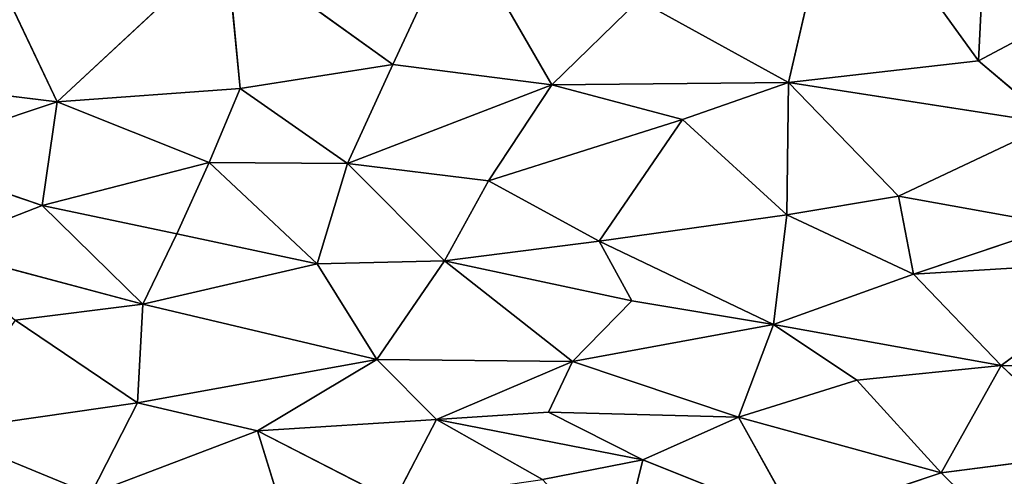
# Model space of a CAD drawing. Extents: x -244 to 244, y -230 to 289.
# Drawn here: x 0 to 52, y -167 to -143 of the extents above; entities that cross this region are included whole.
import ezdxf

# ---------------------------------------------------------------- set-up
doc = ezdxf.new("R2010")
doc.units = 0
doc.layers.get('0').update_dxf_attribs({"color": 13, "linetype": 'CONTINUOUS'})
doc.layers.add('SEAT', color=252, linetype='CONTINUOUS')

# ---------------------------------------------------------------- blocks, each defined once
blk = doc.blocks.new('GROUP_5')
for p, q in [((375.848, 274.549, 51.314), (375.982, 282.816, 51.265)), ((375.848, 274.549, 51.314), (370.302, 282.026, 52.187)), ((371.037, 269.934, 52.076), (370.302, 282.026, 52.187)), ((356.034, 280.427, 51.779), (359.808, 273.351, 52.114)), ((375.848, 274.549, 51.314), (380.471, 279.389, 50.01)), ((381.518, 271.383, 49.657), (380.471, 279.389, 50.01)), ((366.937, 269.13, 52.356), (368.459, 277.612, 52.355)), ((371.037, 269.934, 52.076), (368.459, 277.612, 52.355)), ((363.102, 277.237, 52.36), (359.808, 273.351, 52.114)), ((363.102, 277.237, 52.36), (360.94, 263.347, 52.169)), ((366.937, 269.13, 52.356), (363.102, 277.237, 52.36)), ((384.94, 274.865, 48.318), (381.518, 271.383, 49.657)), ((371.037, 269.934, 52.076), (375.848, 274.549, 51.314)), ((373.7, 262.56, 51.714), (375.848, 274.549, 51.314)), ((381.518, 271.383, 49.657), (375.848, 274.549, 51.314)), ((376.626, 266.94, 51.127), (375.848, 274.549, 51.314)), ((359.808, 273.351, 52.114), (348.43, 273.909, 50.853)), ((359.808, 273.351, 52.114), (349.592, 265.981, 50.912)), ((359.808, 273.351, 52.114), (360.94, 263.347, 52.169)), ((381.518, 271.383, 49.657), (376.626, 266.94, 51.127)), ((378.576, 260.708, 50.573), (381.518, 271.383, 49.657)), ((384.055, 263.76, 48.604), (381.518, 271.383, 49.657)), ((366.937, 269.13, 52.356), (371.037, 269.934, 52.076)), ((367.913, 263.265, 52.306), (371.037, 269.934, 52.076)), ((373.7, 262.56, 51.714), (371.037, 269.934, 52.076)), ((360.94, 263.347, 52.169), (366.937, 269.13, 52.356)), ((367.913, 263.265, 52.306), (366.937, 269.13, 52.356)), ((373.7, 262.56, 51.714), (376.626, 266.94, 51.127)), ((378.576, 260.708, 50.573), (376.626, 266.94, 51.127)), ((360.94, 263.347, 52.169), (349.592, 265.981, 50.912)), ((384.055, 263.76, 48.604), (378.576, 260.708, 50.573)), ((380.831, 255.68, 49.853), (384.055, 263.76, 48.604)), ((360.94, 263.347, 52.169), (356.599, 255.47, 51.662)), ((361.064, 250.877, 52.111), (360.94, 263.347, 52.169)), ((360.94, 263.347, 52.169), (362.893, 257.766, 52.235)), ((367.913, 263.265, 52.306), (360.94, 263.347, 52.169)), ((362.893, 257.766, 52.235), (367.913, 263.265, 52.306)), ((369.309, 253.371, 52.212), (367.913, 263.265, 52.306)), ((367.913, 263.265, 52.306), (373.7, 262.56, 51.714)), ((369.309, 253.371, 52.212), (373.7, 262.56, 51.714)), ((372.443, 255.096, 51.865), (373.7, 262.56, 51.714)), ((378.576, 260.708, 50.573), (373.7, 262.56, 51.714)), ((373.7, 262.56, 51.714), (375.637, 251.963, 51.306)), ((375.637, 251.963, 51.306), (378.576, 260.708, 50.573)), ((378.313, 250.705, 50.638), (378.576, 260.708, 50.573)), ((380.831, 255.68, 49.853), (378.576, 260.708, 50.573)), ((361.064, 250.877, 52.111), (362.893, 257.766, 52.235)), ((369.309, 253.371, 52.212), (362.893, 257.766, 52.235)), ((362.893, 257.766, 52.235), (366.134, 247.544, 52.287)), ((378.313, 250.705, 50.638), (380.831, 255.68, 49.853)), ((380.831, 255.68, 49.853), (378.708, 244.809, 50.53)), ((386.173, 254.366, 47.733), (380.831, 255.68, 49.853)), ((381.87, 250.39, 49.513), (380.831, 255.68, 49.853)), ((356.599, 255.47, 51.662), (361.064, 250.877, 52.111)), ((369.309, 253.371, 52.212), (372.443, 255.096, 51.865)), ((370.35, 245.226, 52.136), (372.443, 255.096, 51.865)), ((375.637, 251.963, 51.306), (372.443, 255.096, 51.865)), ((366.134, 247.544, 52.287), (369.309, 253.371, 52.212)), ((369.309, 253.371, 52.212), (370.35, 245.226, 52.136)), ((375.637, 251.963, 51.306), (370.35, 245.226, 52.136)), ((375.535, 241.676, 51.284), (375.637, 251.963, 51.306)), ((375.637, 251.963, 51.306), (378.313, 250.705, 50.638)), ((378.708, 244.809, 50.53), (375.637, 251.963, 51.306)), ((352.546, 245.961, 51.133), (361.064, 250.877, 52.111)), ((361.064, 250.877, 52.111), (359.998, 242.508, 51.984)), ((365.221, 240.133, 52.282), (361.064, 250.877, 52.111)), ((361.064, 250.877, 52.111), (366.134, 247.544, 52.287)), ((378.708, 244.809, 50.53), (378.313, 250.705, 50.638)), ((381.87, 250.39, 49.513), (378.708, 244.809, 50.53)), ((365.221, 240.133, 52.282), (366.134, 247.544, 52.287)), ((366.134, 247.544, 52.287), (370.35, 245.226, 52.136)), ((352.546, 245.961, 51.133), (359.998, 242.508, 51.984)), ((365.221, 240.133, 52.282), (370.35, 245.226, 52.136)), ((375.535, 241.676, 51.284), (370.35, 245.226, 52.136)), ((370.505, 238.522, 52.096), (370.35, 245.226, 52.136)), ((378.708, 244.809, 50.53), (375.535, 241.676, 51.284)), ((382.992, 242.588, 49.114), (378.708, 244.809, 50.53)), ((379.306, 235.392, 50.344), (378.708, 244.809, 50.53)), ((359.998, 242.508, 51.984), (353.69, 233.744, 51.231)), ((359.998, 242.508, 51.984), (365.221, 240.133, 52.282)), ((359.998, 242.508, 51.984), (361.272, 234.478, 52.077)), ((379.306, 235.392, 50.344), (382.992, 242.588, 49.114)), ((370.505, 238.522, 52.096), (375.535, 241.676, 51.284)), ((372.621, 229.35, 51.8), (375.535, 241.676, 51.284)), ((379.306, 235.392, 50.344), (375.535, 241.676, 51.284)), ((377.821, 229.073, 50.743), (375.535, 241.676, 51.284)), ((361.272, 234.478, 52.077), (365.221, 240.133, 52.282)), ((365.155, 232.839, 52.229), (365.221, 240.133, 52.282)), ((365.221, 240.133, 52.282), (370.505, 238.522, 52.096)), ((365.155, 232.839, 52.229), (370.505, 238.522, 52.096)), ((370.505, 238.522, 52.096), (368.923, 231.145, 52.145)), ((370.505, 238.522, 52.096), (372.621, 229.35, 51.8)), ((384.747, 237.079, 48.414), (379.306, 235.392, 50.344)), ((377.821, 229.073, 50.743), (379.306, 235.392, 50.344)), ((382.636, 226.609, 49.215), (379.306, 235.392, 50.344)), ((353.69, 233.744, 51.231), (361.272, 234.478, 52.077)), ((361.272, 234.478, 52.077), (365.155, 232.839, 52.229)), ((361.272, 234.478, 52.077), (361.961, 224.837, 52.119)), ((361.961, 224.837, 52.119), (353.69, 233.744, 51.231)), ((365.155, 232.839, 52.229), (361.961, 224.837, 52.119)), ((365.155, 232.839, 52.229), (368.923, 231.145, 52.145)), ((367.424, 224.045, 52.182), (365.155, 232.839, 52.229)), ((368.923, 231.145, 52.145), (367.424, 224.045, 52.182)), ((368.923, 231.145, 52.145), (372.621, 229.35, 51.8)), ((367.424, 224.045, 52.182), (372.621, 229.35, 51.8)), ((369.679, 218.288, 52.07), (372.621, 229.35, 51.8)), ((372.621, 229.35, 51.8), (373.476, 222.632, 51.663)), ((372.621, 229.35, 51.8), (377.821, 229.073, 50.743)), ((373.476, 222.632, 51.663), (377.821, 229.073, 50.743)), ((382.636, 226.609, 49.215), (377.821, 229.073, 50.743)), ((379.326, 218.588, 50.319), (377.821, 229.073, 50.743)), ((379.326, 218.588, 50.319), (382.636, 226.609, 49.215)), ((361.961, 224.837, 52.119), (355.432, 221.728, 51.399)), ((361.961, 224.837, 52.119), (360.51, 212.927, 51.932)), ((361.961, 224.837, 52.119), (367.424, 224.045, 52.182)), ((361.961, 224.837, 52.119), (364.802, 216.335, 52.204)), ((367.424, 224.045, 52.182), (364.802, 216.335, 52.204)), ((367.424, 224.045, 52.182), (369.679, 218.288, 52.07))]:
    blk.add_line(p, q)
mesh = blk.add_polyface()
corners = [(375.982, 282.816, 51.265), (370.302, 282.026, 52.187), (375.848, 274.549, 51.314)]
mesh.append_faces([[corners[k] for k in face] for face in [(0, 1, 2)]])
mesh = blk.add_polyface()
corners = [(380.471, 279.389, 50.01), (375.982, 282.816, 51.265), (375.848, 274.549, 51.314)]
mesh.append_faces([[corners[k] for k in face] for face in [(0, 1, 2)]])
mesh = blk.add_polyface()
corners = [(371.037, 269.934, 52.076), (370.302, 282.026, 52.187), (368.459, 277.612, 52.355)]
mesh.append_faces([[corners[k] for k in face] for face in [(0, 1, 2)]])
mesh = blk.add_polyface()
corners = [(375.848, 274.549, 51.314), (370.302, 282.026, 52.187), (371.037, 269.934, 52.076)]
mesh.append_faces([[corners[k] for k in face] for face in [(0, 1, 2)]])
mesh = blk.add_polyface()
corners = [(359.808, 273.351, 52.114), (356.034, 280.427, 51.779), (348.43, 273.909, 50.853)]
mesh.append_faces([[corners[k] for k in face] for face in [(0, 1, 2)]])
mesh = blk.add_polyface()
corners = [(363.102, 277.237, 52.36), (356.034, 280.427, 51.779), (359.808, 273.351, 52.114)]
mesh.append_faces([[corners[k] for k in face] for face in [(0, 1, 2)]])
mesh = blk.add_polyface()
corners = [(381.518, 271.383, 49.657), (380.471, 279.389, 50.01), (375.848, 274.549, 51.314)]
mesh.append_faces([[corners[k] for k in face] for face in [(0, 1, 2)]])
mesh = blk.add_polyface()
corners = [(384.94, 274.865, 48.318), (380.471, 279.389, 50.01), (381.518, 271.383, 49.657)]
mesh.append_faces([[corners[k] for k in face] for face in [(0, 1, 2)]])
mesh = blk.add_polyface()
corners = [(368.459, 277.612, 52.355), (363.102, 277.237, 52.36), (366.937, 269.13, 52.356)]
mesh.append_faces([[corners[k] for k in face] for face in [(0, 1, 2)]])
mesh = blk.add_polyface()
corners = [(371.037, 269.934, 52.076), (368.459, 277.612, 52.355), (366.937, 269.13, 52.356)]
mesh.append_faces([[corners[k] for k in face] for face in [(0, 1, 2)]])
mesh = blk.add_polyface()
corners = [(363.102, 277.237, 52.36), (359.808, 273.351, 52.114), (360.94, 263.347, 52.169)]
mesh.append_faces([[corners[k] for k in face] for face in [(0, 1, 2)]])
mesh = blk.add_polyface()
corners = [(366.937, 269.13, 52.356), (363.102, 277.237, 52.36), (360.94, 263.347, 52.169)]
mesh.append_faces([[corners[k] for k in face] for face in [(0, 1, 2)]])
mesh = blk.add_polyface()
corners = [(384.94, 274.865, 48.318), (381.518, 271.383, 49.657), (384.055, 263.76, 48.604)]
mesh.append_faces([[corners[k] for k in face] for face in [(0, 1, 2)]])
mesh = blk.add_polyface()
corners = [(375.848, 274.549, 51.314), (371.037, 269.934, 52.076), (373.7, 262.56, 51.714)]
mesh.append_faces([[corners[k] for k in face] for face in [(0, 1, 2)]])
mesh = blk.add_polyface()
corners = [(376.626, 266.94, 51.127), (375.848, 274.549, 51.314), (373.7, 262.56, 51.714)]
mesh.append_faces([[corners[k] for k in face] for face in [(0, 1, 2)]])
mesh = blk.add_polyface()
corners = [(381.518, 271.383, 49.657), (375.848, 274.549, 51.314), (376.626, 266.94, 51.127)]
mesh.append_faces([[corners[k] for k in face] for face in [(0, 1, 2)]])
mesh = blk.add_polyface()
corners = [(359.808, 273.351, 52.114), (348.43, 273.909, 50.853), (349.592, 265.981, 50.912)]
mesh.append_faces([[corners[k] for k in face] for face in [(0, 1, 2)]])
mesh = blk.add_polyface()
corners = [(360.94, 263.347, 52.169), (359.808, 273.351, 52.114), (349.592, 265.981, 50.912)]
mesh.append_faces([[corners[k] for k in face] for face in [(0, 1, 2)]])
mesh = blk.add_polyface()
corners = [(381.518, 271.383, 49.657), (376.626, 266.94, 51.127), (378.576, 260.708, 50.573)]
mesh.append_faces([[corners[k] for k in face] for face in [(0, 1, 2)]])
mesh = blk.add_polyface()
corners = [(384.055, 263.76, 48.604), (381.518, 271.383, 49.657), (378.576, 260.708, 50.573)]
mesh.append_faces([[corners[k] for k in face] for face in [(0, 1, 2)]])
mesh = blk.add_polyface()
corners = [(371.037, 269.934, 52.076), (366.937, 269.13, 52.356), (367.913, 263.265, 52.306)]
mesh.append_faces([[corners[k] for k in face] for face in [(0, 1, 2)]])
mesh = blk.add_polyface()
corners = [(373.7, 262.56, 51.714), (371.037, 269.934, 52.076), (367.913, 263.265, 52.306)]
mesh.append_faces([[corners[k] for k in face] for face in [(0, 1, 2)]])
mesh = blk.add_polyface()
corners = [(367.913, 263.265, 52.306), (366.937, 269.13, 52.356), (360.94, 263.347, 52.169)]
mesh.append_faces([[corners[k] for k in face] for face in [(0, 1, 2)]])
mesh = blk.add_polyface()
corners = [(378.576, 260.708, 50.573), (376.626, 266.94, 51.127), (373.7, 262.56, 51.714)]
mesh.append_faces([[corners[k] for k in face] for face in [(0, 1, 2)]])
mesh = blk.add_polyface()
corners = [(360.94, 263.347, 52.169), (349.592, 265.981, 50.912), (356.599, 255.47, 51.662)]
mesh.append_faces([[corners[k] for k in face] for face in [(0, 1, 2)]])
mesh = blk.add_polyface()
corners = [(384.055, 263.76, 48.604), (378.576, 260.708, 50.573), (380.831, 255.68, 49.853)]
mesh.append_faces([[corners[k] for k in face] for face in [(0, 1, 2)]])
mesh = blk.add_polyface()
corners = [(386.173, 254.366, 47.733), (384.055, 263.76, 48.604), (380.831, 255.68, 49.853)]
mesh.append_faces([[corners[k] for k in face] for face in [(0, 1, 2)]])
mesh = blk.add_polyface()
corners = [(361.064, 250.877, 52.111), (360.94, 263.347, 52.169), (356.599, 255.47, 51.662)]
mesh.append_faces([[corners[k] for k in face] for face in [(0, 1, 2)]])
mesh = blk.add_polyface()
corners = [(362.893, 257.766, 52.235), (360.94, 263.347, 52.169), (361.064, 250.877, 52.111)]
mesh.append_faces([[corners[k] for k in face] for face in [(0, 1, 2)]])
mesh = blk.add_polyface()
corners = [(367.913, 263.265, 52.306), (360.94, 263.347, 52.169), (362.893, 257.766, 52.235)]
mesh.append_faces([[corners[k] for k in face] for face in [(0, 1, 2)]])
mesh = blk.add_polyface()
corners = [(369.309, 253.371, 52.212), (367.913, 263.265, 52.306), (362.893, 257.766, 52.235)]
mesh.append_faces([[corners[k] for k in face] for face in [(0, 1, 2)]])
mesh = blk.add_polyface()
corners = [(373.7, 262.56, 51.714), (367.913, 263.265, 52.306), (369.309, 253.371, 52.212)]
mesh.append_faces([[corners[k] for k in face] for face in [(0, 1, 2)]])
mesh = blk.add_polyface()
corners = [(373.7, 262.56, 51.714), (369.309, 253.371, 52.212), (372.443, 255.096, 51.865)]
mesh.append_faces([[corners[k] for k in face] for face in [(0, 1, 2)]])
mesh = blk.add_polyface()
corners = [(375.637, 251.963, 51.306), (373.7, 262.56, 51.714), (372.443, 255.096, 51.865)]
mesh.append_faces([[corners[k] for k in face] for face in [(0, 1, 2)]])
mesh = blk.add_polyface()
corners = [(378.576, 260.708, 50.573), (373.7, 262.56, 51.714), (375.637, 251.963, 51.306)]
mesh.append_faces([[corners[k] for k in face] for face in [(0, 1, 2)]])
mesh = blk.add_polyface()
corners = [(378.576, 260.708, 50.573), (375.637, 251.963, 51.306), (378.313, 250.705, 50.638)]
mesh.append_faces([[corners[k] for k in face] for face in [(0, 1, 2)]])
mesh = blk.add_polyface()
corners = [(380.831, 255.68, 49.853), (378.576, 260.708, 50.573), (378.313, 250.705, 50.638)]
mesh.append_faces([[corners[k] for k in face] for face in [(0, 1, 2)]])
mesh = blk.add_polyface()
corners = [(366.134, 247.544, 52.287), (362.893, 257.766, 52.235), (361.064, 250.877, 52.111)]
mesh.append_faces([[corners[k] for k in face] for face in [(0, 1, 2)]])
mesh = blk.add_polyface()
corners = [(369.309, 253.371, 52.212), (362.893, 257.766, 52.235), (366.134, 247.544, 52.287)]
mesh.append_faces([[corners[k] for k in face] for face in [(0, 1, 2)]])
mesh = blk.add_polyface()
corners = [(380.831, 255.68, 49.853), (378.313, 250.705, 50.638), (378.708, 244.809, 50.53)]
mesh.append_faces([[corners[k] for k in face] for face in [(0, 1, 2)]])
mesh = blk.add_polyface()
corners = [(381.87, 250.39, 49.513), (380.831, 255.68, 49.853), (378.708, 244.809, 50.53)]
mesh.append_faces([[corners[k] for k in face] for face in [(0, 1, 2)]])
mesh = blk.add_polyface()
corners = [(386.173, 254.366, 47.733), (380.831, 255.68, 49.853), (381.87, 250.39, 49.513)]
mesh.append_faces([[corners[k] for k in face] for face in [(0, 1, 2)]])
mesh = blk.add_polyface()
corners = [(361.064, 250.877, 52.111), (356.599, 255.47, 51.662), (352.546, 245.961, 51.133)]
mesh.append_faces([[corners[k] for k in face] for face in [(0, 1, 2)]])
mesh = blk.add_polyface()
corners = [(372.443, 255.096, 51.865), (369.309, 253.371, 52.212), (370.35, 245.226, 52.136)]
mesh.append_faces([[corners[k] for k in face] for face in [(0, 1, 2)]])
mesh = blk.add_polyface()
corners = [(375.637, 251.963, 51.306), (372.443, 255.096, 51.865), (370.35, 245.226, 52.136)]
mesh.append_faces([[corners[k] for k in face] for face in [(0, 1, 2)]])
mesh = blk.add_polyface()
corners = [(370.35, 245.226, 52.136), (369.309, 253.371, 52.212), (366.134, 247.544, 52.287)]
mesh.append_faces([[corners[k] for k in face] for face in [(0, 1, 2)]])
mesh = blk.add_polyface()
corners = [(375.637, 251.963, 51.306), (370.35, 245.226, 52.136), (375.535, 241.676, 51.284)]
mesh.append_faces([[corners[k] for k in face] for face in [(0, 1, 2)]])
mesh = blk.add_polyface()
corners = [(378.708, 244.809, 50.53), (375.637, 251.963, 51.306), (375.535, 241.676, 51.284)]
mesh.append_faces([[corners[k] for k in face] for face in [(0, 1, 2)]])
mesh = blk.add_polyface()
corners = [(378.708, 244.809, 50.53), (378.313, 250.705, 50.638), (375.637, 251.963, 51.306)]
mesh.append_faces([[corners[k] for k in face] for face in [(0, 1, 2)]])
mesh = blk.add_polyface()
corners = [(361.064, 250.877, 52.111), (352.546, 245.961, 51.133), (359.998, 242.508, 51.984)]
mesh.append_faces([[corners[k] for k in face] for face in [(0, 1, 2)]])
mesh = blk.add_polyface()
corners = [(365.221, 240.133, 52.282), (361.064, 250.877, 52.111), (359.998, 242.508, 51.984)]
mesh.append_faces([[corners[k] for k in face] for face in [(0, 1, 2)]])
mesh = blk.add_polyface()
corners = [(366.134, 247.544, 52.287), (361.064, 250.877, 52.111), (365.221, 240.133, 52.282)]
mesh.append_faces([[corners[k] for k in face] for face in [(0, 1, 2)]])
mesh = blk.add_polyface()
corners = [(382.992, 242.588, 49.114), (381.87, 250.39, 49.513), (378.708, 244.809, 50.53)]
mesh.append_faces([[corners[k] for k in face] for face in [(0, 1, 2)]])
mesh = blk.add_polyface()
corners = [(370.35, 245.226, 52.136), (366.134, 247.544, 52.287), (365.221, 240.133, 52.282)]
mesh.append_faces([[corners[k] for k in face] for face in [(0, 1, 2)]])
mesh = blk.add_polyface()
corners = [(359.998, 242.508, 51.984), (352.546, 245.961, 51.133), (353.69, 233.744, 51.231)]
mesh.append_faces([[corners[k] for k in face] for face in [(0, 1, 2)]])
mesh = blk.add_polyface()
corners = [(370.505, 238.522, 52.096), (370.35, 245.226, 52.136), (365.221, 240.133, 52.282)]
mesh.append_faces([[corners[k] for k in face] for face in [(0, 1, 2)]])
mesh = blk.add_polyface()
corners = [(375.535, 241.676, 51.284), (370.35, 245.226, 52.136), (370.505, 238.522, 52.096)]
mesh.append_faces([[corners[k] for k in face] for face in [(0, 1, 2)]])
mesh = blk.add_polyface()
corners = [(379.306, 235.392, 50.344), (378.708, 244.809, 50.53), (375.535, 241.676, 51.284)]
mesh.append_faces([[corners[k] for k in face] for face in [(0, 1, 2)]])
mesh = blk.add_polyface()
corners = [(382.992, 242.588, 49.114), (378.708, 244.809, 50.53), (379.306, 235.392, 50.344)]
mesh.append_faces([[corners[k] for k in face] for face in [(0, 1, 2)]])
mesh = blk.add_polyface()
corners = [(361.272, 234.478, 52.077), (359.998, 242.508, 51.984), (353.69, 233.744, 51.231)]
mesh.append_faces([[corners[k] for k in face] for face in [(0, 1, 2)]])
mesh = blk.add_polyface()
corners = [(365.221, 240.133, 52.282), (359.998, 242.508, 51.984), (361.272, 234.478, 52.077)]
mesh.append_faces([[corners[k] for k in face] for face in [(0, 1, 2)]])
mesh = blk.add_polyface()
corners = [(384.747, 237.079, 48.414), (382.992, 242.588, 49.114), (379.306, 235.392, 50.344)]
mesh.append_faces([[corners[k] for k in face] for face in [(0, 1, 2)]])
mesh = blk.add_polyface()
corners = [(375.535, 241.676, 51.284), (370.505, 238.522, 52.096), (372.621, 229.35, 51.8)]
mesh.append_faces([[corners[k] for k in face] for face in [(0, 1, 2)]])
mesh = blk.add_polyface()
corners = [(377.821, 229.073, 50.743), (375.535, 241.676, 51.284), (372.621, 229.35, 51.8)]
mesh.append_faces([[corners[k] for k in face] for face in [(0, 1, 2)]])
mesh = blk.add_polyface()
corners = [(379.306, 235.392, 50.344), (375.535, 241.676, 51.284), (377.821, 229.073, 50.743)]
mesh.append_faces([[corners[k] for k in face] for face in [(0, 1, 2)]])
mesh = blk.add_polyface()
corners = [(365.221, 240.133, 52.282), (361.272, 234.478, 52.077), (365.155, 232.839, 52.229)]
mesh.append_faces([[corners[k] for k in face] for face in [(0, 1, 2)]])
mesh = blk.add_polyface()
corners = [(370.505, 238.522, 52.096), (365.221, 240.133, 52.282), (365.155, 232.839, 52.229)]
mesh.append_faces([[corners[k] for k in face] for face in [(0, 1, 2)]])
mesh = blk.add_polyface()
corners = [(370.505, 238.522, 52.096), (365.155, 232.839, 52.229), (368.923, 231.145, 52.145)]
mesh.append_faces([[corners[k] for k in face] for face in [(0, 1, 2)]])
mesh = blk.add_polyface()
corners = [(372.621, 229.35, 51.8), (370.505, 238.522, 52.096), (368.923, 231.145, 52.145)]
mesh.append_faces([[corners[k] for k in face] for face in [(0, 1, 2)]])
mesh = blk.add_polyface()
corners = [(384.747, 237.079, 48.414), (379.306, 235.392, 50.344), (382.636, 226.609, 49.215)]
mesh.append_faces([[corners[k] for k in face] for face in [(0, 1, 2)]])
mesh = blk.add_polyface()
corners = [(382.636, 226.609, 49.215), (379.306, 235.392, 50.344), (377.821, 229.073, 50.743)]
mesh.append_faces([[corners[k] for k in face] for face in [(0, 1, 2)]])
mesh = blk.add_polyface()
corners = [(361.961, 224.837, 52.119), (361.272, 234.478, 52.077), (353.69, 233.744, 51.231)]
mesh.append_faces([[corners[k] for k in face] for face in [(0, 1, 2)]])
mesh = blk.add_polyface()
corners = [(365.155, 232.839, 52.229), (361.272, 234.478, 52.077), (361.961, 224.837, 52.119)]
mesh.append_faces([[corners[k] for k in face] for face in [(0, 1, 2)]])
mesh = blk.add_polyface()
corners = [(361.961, 224.837, 52.119), (353.69, 233.744, 51.231), (355.432, 221.728, 51.399)]
mesh.append_faces([[corners[k] for k in face] for face in [(0, 1, 2)]])
mesh = blk.add_polyface()
corners = [(367.424, 224.045, 52.182), (365.155, 232.839, 52.229), (361.961, 224.837, 52.119)]
mesh.append_faces([[corners[k] for k in face] for face in [(0, 1, 2)]])
mesh = blk.add_polyface()
corners = [(368.923, 231.145, 52.145), (365.155, 232.839, 52.229), (367.424, 224.045, 52.182)]
mesh.append_faces([[corners[k] for k in face] for face in [(0, 1, 2)]])
mesh = blk.add_polyface()
corners = [(372.621, 229.35, 51.8), (368.923, 231.145, 52.145), (367.424, 224.045, 52.182)]
mesh.append_faces([[corners[k] for k in face] for face in [(0, 1, 2)]])
mesh = blk.add_polyface()
corners = [(372.621, 229.35, 51.8), (367.424, 224.045, 52.182), (369.679, 218.288, 52.07)]
mesh.append_faces([[corners[k] for k in face] for face in [(0, 1, 2)]])
mesh = blk.add_polyface()
corners = [(373.476, 222.632, 51.663), (372.621, 229.35, 51.8), (369.679, 218.288, 52.07)]
mesh.append_faces([[corners[k] for k in face] for face in [(0, 1, 2)]])
mesh = blk.add_polyface()
corners = [(377.821, 229.073, 50.743), (372.621, 229.35, 51.8), (373.476, 222.632, 51.663)]
mesh.append_faces([[corners[k] for k in face] for face in [(0, 1, 2)]])
mesh = blk.add_polyface()
corners = [(379.326, 218.588, 50.319), (377.821, 229.073, 50.743), (373.476, 222.632, 51.663)]
mesh.append_faces([[corners[k] for k in face] for face in [(0, 1, 2)]])
mesh = blk.add_polyface()
corners = [(382.636, 226.609, 49.215), (377.821, 229.073, 50.743), (379.326, 218.588, 50.319)]
mesh.append_faces([[corners[k] for k in face] for face in [(0, 1, 2)]])
mesh = blk.add_polyface()
corners = [(383.22, 220.39, 48.976), (382.636, 226.609, 49.215), (379.326, 218.588, 50.319)]
mesh.append_faces([[corners[k] for k in face] for face in [(0, 1, 2)]])
mesh = blk.add_polyface()
corners = [(361.961, 224.837, 52.119), (355.432, 221.728, 51.399), (360.51, 212.927, 51.932)]
mesh.append_faces([[corners[k] for k in face] for face in [(0, 1, 2)]])
mesh = blk.add_polyface()
corners = [(364.802, 216.335, 52.204), (361.961, 224.837, 52.119), (360.51, 212.927, 51.932)]
mesh.append_faces([[corners[k] for k in face] for face in [(0, 1, 2)]])
mesh = blk.add_polyface()
corners = [(367.424, 224.045, 52.182), (361.961, 224.837, 52.119), (364.802, 216.335, 52.204)]
mesh.append_faces([[corners[k] for k in face] for face in [(0, 1, 2)]])
mesh = blk.add_polyface()
corners = [(369.679, 218.288, 52.07), (367.424, 224.045, 52.182), (364.802, 216.335, 52.204)]
mesh.append_faces([[corners[k] for k in face] for face in [(0, 1, 2)]])

msp = doc.modelspace()

# ---------------------------------------------------------------- block references
at = {"layer": 'SEAT', "color": 250, "rotation": 270}
msp.add_blockref('GROUP_5', (-222.659, 214.832, 388.671), dxfattribs=at)

doc.saveas('drawing.dxf')
